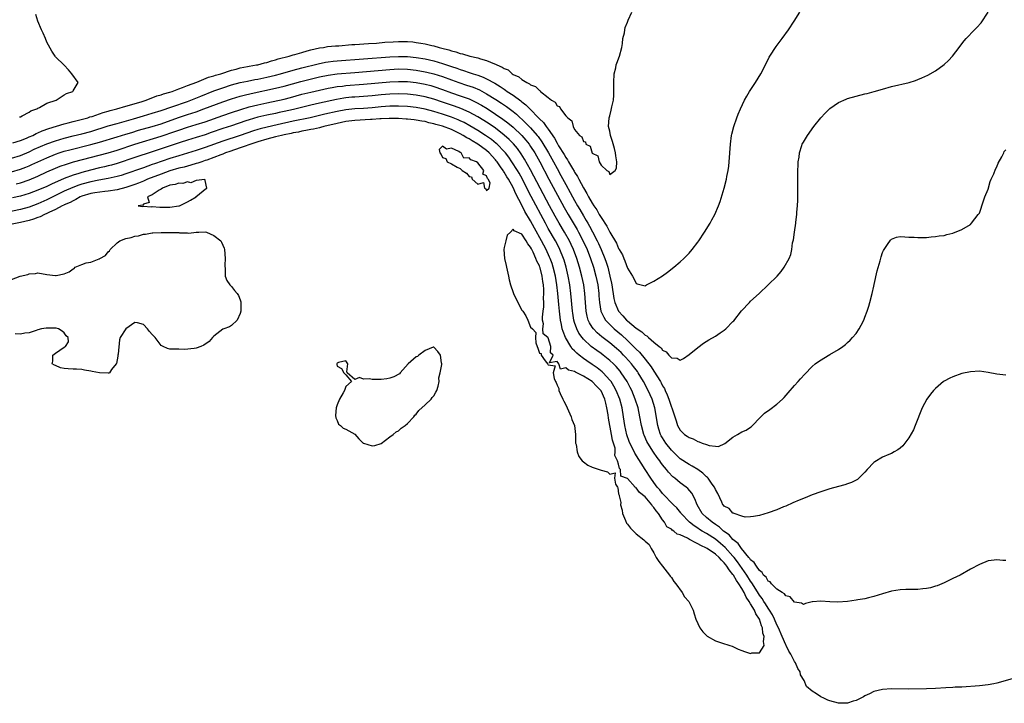
# Model space of a CAD drawing. Units: inches. Extents: x 2607000 to 2610000, y 1527000 to 1530000.
# Drawn here: x 2608301 to 2608525, y 1527272 to 1527427 of the extents above; entities that cross this region are included whole.
import ezdxf

# ---------------------------------------------------------------- set-up
doc = ezdxf.new("R2010")
doc.units = ezdxf.units.IN
doc.header["$MEASUREMENT"] = 0
doc.layers.add('LD26071527_2ft', color=133, linetype='Continuous')

msp = doc.modelspace()

# ---------------------------------------------------------------- linework, layer by layer
at = {"layer": 'LD26071527_2ft'}
for points, elevation in [([(2608299, 1527395.8), (2608301, 1527396.42), (2608303, 1527397.25), (2608304.18, 1527397.82), (2608305.57, 1527398.43), (2608307, 1527399.04), (2608309, 1527399.78), (2608311, 1527400.39), (2608313, 1527400.89), (2608315, 1527401.37), (2608317, 1527401.9), (2608321, 1527403.13), (2608323, 1527403.71), (2608326.76, 1527404.76), (2608329, 1527405.41), (2608331, 1527406.01), (2608333, 1527406.64), (2608335.47, 1527407.47), (2608339, 1527408.72), (2608339.75, 1527409), (2608342.06, 1527409.94), (2608345, 1527411.09), (2608347, 1527411.82), (2608349, 1527412.45), (2608351, 1527412.98), (2608352.65, 1527413.35), (2608354.31, 1527413.69), (2608355, 1527413.81), (2608357, 1527414.22), (2608359, 1527414.7), (2608360.11, 1527415), (2608363, 1527415.82), (2608365, 1527416.34), (2608368.72, 1527417.28), (2608370.38, 1527417.62), (2608371, 1527417.71), (2608372.14, 1527417.86), (2608373, 1527417.94), (2608385, 1527418.85), (2608387, 1527418.96), (2608389, 1527418.94), (2608391, 1527418.72), (2608393, 1527418.37), (2608395, 1527417.92), (2608397, 1527417.35), (2608399, 1527416.65), (2608400.24, 1527416.24), (2608401, 1527415.95), (2608401.74, 1527415.74), (2608403, 1527415.3), (2608403.24, 1527415.24), (2608403.93, 1527415), (2608405, 1527414.66), (2608406.23, 1527414.23), (2608407, 1527413.85), (2608408.84, 1527412.84), (2608410.1, 1527412.1), (2608411, 1527411.48), (2608411.3, 1527411.3), (2608411.7, 1527411), (2608413, 1527410.14), (2608414.81, 1527408.81), (2608415, 1527408.63), (2608415.94, 1527407.94), (2608416.81, 1527407), (2608418.89, 1527404.89), (2608419, 1527404.77), (2608419.92, 1527403.92), (2608420.54, 1527403), (2608421, 1527402.39), (2608422.39, 1527400.39), (2608423, 1527399.24), (2608423.1, 1527399.1), (2608423.36, 1527398.64), (2608424.62, 1527396.62), (2608425, 1527395.95), (2608425.41, 1527395.41), (2608425.63, 1527395), (2608426.51, 1527393.49), (2608426.88, 1527392.88), (2608427, 1527392.66), (2608427.67, 1527391.67), (2608427.98, 1527391), (2608429, 1527389.03), (2608429.79, 1527387.79), (2608430.18, 1527387), (2608431, 1527385.54), (2608431.35, 1527385), (2608432.03, 1527384.03), (2608432.58, 1527383), (2608433, 1527382.28), (2608434.34, 1527380.34), (2608435, 1527378.98), (2608436.5, 1527376.5), (2608437, 1527375.26), (2608437.11, 1527375.11), (2608437.16, 1527375), (2608437.86, 1527373.86), (2608438.18, 1527373), (2608438.44, 1527372.44), (2608439, 1527370.82), (2608440.19, 1527369), (2608440.47, 1527368.47), (2608441, 1527367.29), (2608441.22, 1527367.22), (2608443, 1527366.79), (2608443.12, 1527366.88), (2608443.35, 1527367), (2608445, 1527367.84), (2608447, 1527369.08), (2608448.11, 1527369.89), (2608449.56, 1527371), (2608451, 1527372.25), (2608451.84, 1527373), (2608453, 1527374.18), (2608453.71, 1527375), (2608455, 1527376.67), (2608455.24, 1527377), (2608456.55, 1527379), (2608457.78, 1527381), (2608458.2, 1527381.8), (2608458.87, 1527383), (2608459.72, 1527385), (2608460.05, 1527385.95), (2608461.02, 1527389), (2608461.54, 1527391), (2608461.63, 1527391.63), (2608461.89, 1527393), (2608462.02, 1527393.98), (2608462.12, 1527395), (2608462.41, 1527399), (2608462.68, 1527401), (2608462.73, 1527401.27), (2608463.16, 1527403), (2608463.84, 1527405), (2608464.17, 1527405.83), (2608464.68, 1527407), (2608465.63, 1527409), (2608466.11, 1527409.89), (2608466.79, 1527411), (2608468.14, 1527413), (2608469.35, 1527415), (2608471, 1527418.27), (2608471.25, 1527418.75), (2608471.41, 1527419), (2608472.81, 1527421.19), (2608474.2, 1527423), (2608475.65, 1527425), (2608476.94, 1527427), (2608478.18, 1527429)], 7352), ([(2608299, 1527392.69), (2608301, 1527393.28), (2608302.24, 1527393.76), (2608303, 1527394.08), (2608303.63, 1527394.36), (2608305, 1527395.01), (2608307, 1527395.91), (2608309, 1527396.71), (2608309.85, 1527397), (2608311, 1527397.38), (2608312.27, 1527397.73), (2608317, 1527398.89), (2608319, 1527399.45), (2608323, 1527400.64), (2608325, 1527401.25), (2608326.32, 1527401.68), (2608327.86, 1527402.14), (2608331, 1527403.02), (2608333, 1527403.64), (2608336.97, 1527405.03), (2608339, 1527405.71), (2608339.98, 1527406.02), (2608341, 1527406.38), (2608342.74, 1527407), (2608347, 1527408.63), (2608349, 1527409.32), (2608351, 1527409.92), (2608351.85, 1527410.15), (2608353.47, 1527410.53), (2608359, 1527411.72), (2608359.96, 1527411.96), (2608361, 1527412.2), (2608364.75, 1527413.25), (2608369, 1527414.28), (2608371, 1527414.7), (2608373, 1527414.98), (2608377, 1527415.28), (2608385, 1527415.99), (2608387, 1527416.09), (2608389, 1527416.04), (2608391, 1527415.81), (2608393, 1527415.45), (2608393.37, 1527415.37), (2608395, 1527414.99), (2608397, 1527414.36), (2608399, 1527413.6), (2608400.7, 1527413), (2608402.44, 1527412.44), (2608403.93, 1527411.93), (2608405.34, 1527411.34), (2608407, 1527410.45), (2608409.12, 1527409.12), (2608410.34, 1527408.34), (2608411.53, 1527407.53), (2608413, 1527406.41), (2608413.78, 1527405.78), (2608415.87, 1527403.87), (2608417, 1527402.7), (2608418.47, 1527401), (2608418.7, 1527400.7), (2608419.54, 1527399.54), (2608421.03, 1527397.03), (2608422.17, 1527395), (2608423, 1527393.48), (2608423.89, 1527391.89), (2608425, 1527389.8), (2608426, 1527388), (2608426.53, 1527387), (2608427, 1527386.15), (2608427.66, 1527385), (2608428.17, 1527384.17), (2608429, 1527382.7), (2608429.65, 1527381.65), (2608430.01, 1527381), (2608430.38, 1527380.38), (2608431.08, 1527379.08), (2608432.14, 1527377), (2608432.41, 1527376.41), (2608433.02, 1527375.02), (2608433.87, 1527373), (2608434.17, 1527372.17), (2608434.53, 1527371), (2608435.04, 1527369), (2608435.4, 1527367.4), (2608435.48, 1527367), (2608435.93, 1527363.93), (2608436.12, 1527363), (2608436.99, 1527361), (2608437.96, 1527359.96), (2608438.82, 1527359), (2608439, 1527358.83), (2608441, 1527357.11), (2608442.28, 1527356.28), (2608443, 1527355.53), (2608443.38, 1527355.38), (2608443.76, 1527355), (2608445, 1527353.93), (2608446.2, 1527353), (2608446.66, 1527352.66), (2608447, 1527352.12), (2608447.8, 1527351.8), (2608448.43, 1527351), (2608449, 1527350.41), (2608450.33, 1527350.33), (2608451, 1527349.89), (2608451.77, 1527350.23), (2608453, 1527351.14), (2608455, 1527352.78), (2608456.3, 1527353.7), (2608457.52, 1527354.48), (2608459, 1527355.35), (2608460.09, 1527356.09), (2608461, 1527356.68), (2608461.39, 1527357), (2608463, 1527358.63), (2608463.17, 1527358.83), (2608464.93, 1527361.07), (2608466.73, 1527363), (2608467, 1527363.25), (2608468.96, 1527365.04), (2608471.02, 1527366.98), (2608473.06, 1527369), (2608473.94, 1527370.06), (2608474.67, 1527371), (2608475.76, 1527373), (2608476.12, 1527373.88), (2608476.36, 1527375), (2608476.56, 1527376.56), (2608476.75, 1527377.25), (2608476.98, 1527379), (2608477.28, 1527381), (2608477.29, 1527381.29), (2608477.51, 1527383), (2608477.52, 1527383.52), (2608477.66, 1527385), (2608477.73, 1527386.27), (2608477.76, 1527389.76), (2608477.73, 1527391), (2608477.75, 1527391.75), (2608477.75, 1527393), (2608477.8, 1527394.2), (2608477.85, 1527395), (2608478.02, 1527396.02), (2608478.13, 1527397), (2608478.67, 1527398.67), (2608478.76, 1527399), (2608479, 1527399.46), (2608479.92, 1527401), (2608481.39, 1527403), (2608482.99, 1527405.01), (2608483.95, 1527406.05), (2608485, 1527407.09), (2608487, 1527408.48), (2608488.75, 1527409.26), (2608489, 1527409.36), (2608491, 1527409.93), (2608493, 1527410.41), (2608493.49, 1527410.51), (2608495.06, 1527410.94), (2608497, 1527411.53), (2608499, 1527412.1), (2608503.02, 1527413), (2608504.52, 1527413.48), (2608505, 1527413.66), (2608505.95, 1527414.05), (2608507.28, 1527414.72), (2608509, 1527415.68), (2608511, 1527417.13), (2608511.99, 1527418.01), (2608512.89, 1527419), (2608514.4, 1527421), (2608515, 1527421.84), (2608515.52, 1527422.48), (2608515.97, 1527423), (2608517.91, 1527425), (2608518.46, 1527425.54), (2608519.38, 1527426.62), (2608521, 1527429)], 7354), ([(2608299.32, 1527399.32), (2608301, 1527399.86), (2608302.38, 1527400.38), (2608303, 1527400.64), (2608303.83, 1527401), (2608304.6, 1527401.4), (2608305, 1527401.55), (2608305.98, 1527402.01), (2608307.45, 1527402.55), (2608311, 1527403.65), (2608311.84, 1527403.84), (2608313, 1527404.15), (2608314.51, 1527404.51), (2608316.35, 1527405), (2608316.83, 1527405.17), (2608317.3, 1527405.3), (2608319.83, 1527406.17), (2608321, 1527406.48), (2608321.39, 1527406.61), (2608322.94, 1527407), (2608325, 1527407.62), (2608325.84, 1527407.84), (2608328.72, 1527408.72), (2608329.58, 1527409), (2608332.05, 1527409.95), (2608333, 1527410.21), (2608333.57, 1527410.43), (2608335, 1527410.84), (2608335.5, 1527411), (2608337, 1527411.57), (2608337.87, 1527411.86), (2608339, 1527412.32), (2608341.1, 1527413.1), (2608343.78, 1527414.22), (2608345, 1527414.54), (2608345.33, 1527414.67), (2608346.55, 1527415), (2608349, 1527415.8), (2608350.05, 1527416.05), (2608351, 1527416.32), (2608352.62, 1527416.62), (2608353, 1527416.7), (2608354.72, 1527417), (2608355, 1527417.06), (2608356.51, 1527417.49), (2608357, 1527417.59), (2608358.06, 1527417.94), (2608359, 1527418.17), (2608359.62, 1527418.38), (2608362.08, 1527419), (2608363, 1527419.29), (2608363.39, 1527419.39), (2608365, 1527419.87), (2608366.18, 1527420.18), (2608367, 1527420.43), (2608369, 1527420.88), (2608369.93, 1527421), (2608370.83, 1527421.17), (2608372.66, 1527421.34), (2608373.37, 1527421.37), (2608376.38, 1527421.62), (2608377, 1527421.65), (2608380.12, 1527421.88), (2608381.99, 1527421.99), (2608383.84, 1527422.16), (2608385.73, 1527422.27), (2608387, 1527422.32), (2608389, 1527422.32), (2608390.24, 1527422.24), (2608391, 1527422.15), (2608392.06, 1527421.94), (2608393, 1527421.81), (2608394.57, 1527421.43), (2608395, 1527421.36), (2608396.18, 1527421), (2608396.85, 1527420.85), (2608398.43, 1527420.43), (2608399, 1527420.19), (2608399.98, 1527419.98), (2608401, 1527419.58), (2608401.51, 1527419.51), (2608403.18, 1527419), (2608405, 1527418.62), (2608405.6, 1527418.4), (2608407, 1527418.03), (2608408.77, 1527417.23), (2608409, 1527417.16), (2608409.3, 1527417), (2608410.53, 1527416.53), (2608411, 1527416.17), (2608411.87, 1527415.87), (2608412.79, 1527415), (2608413, 1527414.87), (2608414.33, 1527414.33), (2608415, 1527413.71), (2608416.15, 1527413), (2608416.75, 1527412.75), (2608417, 1527412.5), (2608418.14, 1527412.14), (2608419, 1527411.19), (2608419.15, 1527411.15), (2608419.27, 1527411), (2608421, 1527409.61), (2608421.71, 1527409), (2608422.54, 1527408.54), (2608423, 1527407.72), (2608423.53, 1527407.53), (2608423.79, 1527407), (2608425, 1527405.43), (2608425.42, 1527405), (2608426.33, 1527404.33), (2608426.68, 1527403), (2608427, 1527402.32), (2608428.09, 1527401), (2608428.64, 1527400.64), (2608429, 1527399.58), (2608429.5, 1527399.5), (2608429.57, 1527399), (2608430.52, 1527398.52), (2608431, 1527396.97), (2608432.31, 1527396.31), (2608432.6, 1527395), (2608433, 1527394.2), (2608434.29, 1527393), (2608434.74, 1527392.74), (2608435, 1527392.1), (2608436.25, 1527393), (2608436.5, 1527393.5), (2608436.6, 1527395), (2608436.35, 1527396.35), (2608436.31, 1527397), (2608436.03, 1527397.97), (2608435.61, 1527399.61), (2608435.17, 1527401), (2608435, 1527401.93), (2608434.72, 1527403), (2608434.87, 1527405), (2608435, 1527405.44), (2608435.3, 1527406.7), (2608435.45, 1527407.45), (2608435.8, 1527409), (2608435.88, 1527410.12), (2608435.91, 1527411), (2608435.88, 1527411.88), (2608435.9, 1527413), (2608436.01, 1527415), (2608436.33, 1527416.33), (2608436.46, 1527417), (2608436.59, 1527417.41), (2608437.18, 1527419), (2608437.7, 1527421), (2608437.86, 1527421.86), (2608437.99, 1527423), (2608438.3, 1527424.3), (2608438.38, 1527425), (2608438.51, 1527425.49), (2608439, 1527426.75), (2608439.19, 1527427.19), (2608440.02, 1527429)], 7350), ([(2608300.81, 1527405.19), (2608301, 1527405.24), (2608301.41, 1527405.41), (2608303, 1527406.27), (2608303.42, 1527406.58), (2608304.72, 1527407), (2608305, 1527407.21), (2608305.36, 1527407.36), (2608307, 1527408.33), (2608309.11, 1527409), (2608311, 1527410.19), (2608311.49, 1527410.51), (2608312.95, 1527411), (2608313, 1527411.11), (2608314.11, 1527413), (2608312.69, 1527415), (2608311.93, 1527415.93), (2608310.97, 1527416.97), (2608309, 1527418.88), (2608308.91, 1527419), (2608308.16, 1527420.16), (2608307, 1527422.22), (2608306.71, 1527423), (2608306.21, 1527424.21), (2608305.84, 1527425), (2608304.96, 1527427), (2608304.49, 1527428.49)], 7348), ([(2608300.06, 1527389.94), (2608301, 1527390.2), (2608303, 1527390.89), (2608305, 1527391.75), (2608307, 1527392.67), (2608309, 1527393.55), (2608310.04, 1527393.96), (2608311.52, 1527394.48), (2608313.06, 1527394.94), (2608320.98, 1527397.02), (2608323, 1527397.63), (2608327, 1527398.97), (2608333, 1527400.79), (2608336.14, 1527401.86), (2608337, 1527402.18), (2608339, 1527402.84), (2608341, 1527403.43), (2608343, 1527404.06), (2608347, 1527405.5), (2608349, 1527406.18), (2608351.11, 1527406.89), (2608353, 1527407.46), (2608355, 1527407.97), (2608357, 1527408.42), (2608361, 1527409.22), (2608362.42, 1527409.58), (2608365, 1527410.33), (2608367, 1527410.84), (2608371, 1527411.74), (2608371.88, 1527411.88), (2608373, 1527412.09), (2608374.2, 1527412.2), (2608375, 1527412.3), (2608379, 1527412.6), (2608385, 1527413.17), (2608387, 1527413.27), (2608389, 1527413.22), (2608391, 1527413), (2608393, 1527412.64), (2608394.3, 1527412.3), (2608395, 1527412.11), (2608397, 1527411.42), (2608399, 1527410.7), (2608401, 1527410.02), (2608403, 1527409.29), (2608404.57, 1527408.57), (2608405.86, 1527407.86), (2608407.1, 1527407.1), (2608409, 1527405.85), (2608410.68, 1527404.68), (2608411.82, 1527403.82), (2608413, 1527402.82), (2608414.98, 1527400.98), (2608415.91, 1527399.91), (2608416.63, 1527399), (2608417, 1527398.47), (2608417.94, 1527397), (2608418.33, 1527396.33), (2608419.06, 1527395), (2608421.15, 1527391), (2608424.62, 1527384.62), (2608425.54, 1527383), (2608427.58, 1527379.58), (2608427.9, 1527379), (2608428.96, 1527376.96), (2608429.82, 1527375), (2608430.58, 1527373), (2608431.26, 1527371), (2608431.83, 1527369), (2608432.24, 1527367), (2608432.49, 1527365), (2608432.51, 1527364.51), (2608432.63, 1527363), (2608432.96, 1527361), (2608433.61, 1527359.61), (2608434.03, 1527359), (2608435, 1527357.98), (2608436.02, 1527357), (2608437.63, 1527355.63), (2608439, 1527354.35), (2608440.71, 1527352.71), (2608441, 1527352.38), (2608441.71, 1527351.71), (2608443, 1527350.13), (2608444.37, 1527348.37), (2608445, 1527347.37), (2608445.17, 1527347.17), (2608445.67, 1527346.33), (2608446.51, 1527345), (2608446.68, 1527344.68), (2608447, 1527344.04), (2608447.41, 1527343.41), (2608447.6, 1527343), (2608448.01, 1527341.99), (2608448.45, 1527341), (2608449, 1527339.2), (2608449.09, 1527339), (2608450.05, 1527336.05), (2608450.41, 1527335), (2608451, 1527333.92), (2608451.95, 1527333), (2608452.6, 1527332.6), (2608453, 1527332.25), (2608453.97, 1527331.97), (2608455, 1527331.36), (2608455.32, 1527331.32), (2608455.99, 1527331), (2608457, 1527330.66), (2608457.55, 1527330.45), (2608459, 1527330.29), (2608459.73, 1527330.27), (2608461.12, 1527330.88), (2608463, 1527332.39), (2608464.04, 1527333), (2608465, 1527333.54), (2608466.03, 1527333.97), (2608467, 1527334.65), (2608467.22, 1527334.78), (2608469.34, 1527337), (2608470.2, 1527337.8), (2608471.34, 1527338.66), (2608473, 1527339.87), (2608474.23, 1527341), (2608474.62, 1527341.38), (2608475.57, 1527342.43), (2608477, 1527344.1), (2608477.8, 1527345), (2608478.34, 1527345.66), (2608479.3, 1527346.7), (2608481, 1527348.43), (2608481.69, 1527349), (2608482.43, 1527349.57), (2608483.65, 1527350.35), (2608485, 1527351.13), (2608487, 1527352.33), (2608487.94, 1527353), (2608488.54, 1527353.46), (2608489, 1527353.85), (2608489.6, 1527354.4), (2608490.18, 1527355), (2608491, 1527355.97), (2608491.68, 1527357), (2608492.17, 1527357.83), (2608492.72, 1527359), (2608493, 1527359.66), (2608493.51, 1527361), (2608493.88, 1527362.12), (2608494.14, 1527363), (2608494.65, 1527365), (2608495, 1527366.67), (2608495.11, 1527367.11), (2608495.8, 1527370.2), (2608496.43, 1527372.43), (2608496.65, 1527373.35), (2608497, 1527374.33), (2608497.22, 1527374.78), (2608498.14, 1527376.14), (2608498.81, 1527377.19), (2608499, 1527377.35), (2608500.19, 1527377.81), (2608501, 1527377.98), (2608502.06, 1527377.94), (2608503, 1527377.85), (2608504.18, 1527377.82), (2608505, 1527377.73), (2608506.21, 1527377.79), (2608507, 1527377.78), (2608508.08, 1527377.92), (2608509, 1527377.97), (2608509.87, 1527378.13), (2608511, 1527378.25), (2608511.58, 1527378.42), (2608513, 1527378.75), (2608515, 1527379.58), (2608517, 1527380.75), (2608517.21, 1527381), (2608518.77, 1527383), (2608519, 1527383.32), (2608519.93, 1527386.07), (2608520.28, 1527387), (2608521, 1527388.74), (2608521.49, 1527390.51), (2608521.69, 1527391), (2608522.27, 1527392.27), (2608522.67, 1527393.33), (2608523, 1527393.82), (2608523.3, 1527394.7), (2608524.11, 1527396.11), (2608524.54, 1527397), (2608524.67, 1527397.33), (2608525, 1527397.73)], 7356), ([(2608525, 1527346.46), (2608523, 1527346.65), (2608521, 1527347.06), (2608519, 1527347.33), (2608517, 1527347.24), (2608515, 1527346.81), (2608513, 1527346.11), (2608512.26, 1527345.74), (2608511, 1527345.08), (2608510.87, 1527345), (2608509, 1527343.45), (2608508.58, 1527343), (2608507.87, 1527342.13), (2608507.04, 1527341), (2608505.98, 1527339), (2608504.42, 1527335), (2608504, 1527334), (2608503, 1527332.18), (2608502.08, 1527331), (2608501.59, 1527330.41), (2608501, 1527329.89), (2608500.5, 1527329.5), (2608499.65, 1527329), (2608499, 1527328.66), (2608498.43, 1527328.43), (2608497, 1527327.81), (2608495.23, 1527326.77), (2608495, 1527326.58), (2608493.48, 1527325), (2608493, 1527324.43), (2608491.57, 1527323), (2608491.27, 1527322.73), (2608489.95, 1527322.05), (2608489, 1527321.74), (2608488.46, 1527321.54), (2608487, 1527321.16), (2608485, 1527320.59), (2608483, 1527319.96), (2608481, 1527319.25), (2608479.42, 1527318.58), (2608478.02, 1527318.02), (2608476.61, 1527317.39), (2608475, 1527316.69), (2608474.49, 1527316.49), (2608473, 1527315.83), (2608471, 1527315.12), (2608469, 1527314.57), (2608467.69, 1527314.31), (2608467, 1527314.23), (2608465.8, 1527314.2), (2608465, 1527314.41), (2608463.25, 1527315), (2608463.08, 1527315.08), (2608463, 1527315.09), (2608462.1, 1527316.1), (2608461, 1527316.67), (2608460.87, 1527316.87), (2608460.72, 1527317), (2608460.45, 1527317.55), (2608459.53, 1527319.53), (2608459, 1527320.48), (2608458.87, 1527320.87), (2608458.81, 1527321), (2608458.3, 1527321.7), (2608457.39, 1527323), (2608457.2, 1527323.2), (2608457, 1527323.36), (2608456.17, 1527324.17), (2608455, 1527325), (2608453.74, 1527325.74), (2608453, 1527326.11), (2608451, 1527327.44), (2608450.2, 1527328.2), (2608449, 1527329.43), (2608447.75, 1527331), (2608447, 1527332.17), (2608446.69, 1527332.69), (2608446.54, 1527333), (2608446.15, 1527334.15), (2608445.89, 1527335), (2608445.2, 1527339), (2608444.59, 1527341), (2608443.73, 1527343), (2608442.69, 1527345), (2608441.44, 1527347), (2608441.26, 1527347.26), (2608440.4, 1527348.4), (2608439.92, 1527349), (2608438.56, 1527350.56), (2608438.14, 1527351), (2608437.58, 1527351.58), (2608436.54, 1527352.54), (2608435, 1527353.81), (2608433.19, 1527355.19), (2608432.12, 1527356.12), (2608431.29, 1527357), (2608431, 1527357.41), (2608430.38, 1527358.38), (2608430.11, 1527359), (2608429.85, 1527359.85), (2608429.61, 1527361), (2608429.44, 1527363), (2608429.33, 1527365), (2608429.08, 1527367), (2608428.66, 1527369), (2608428.12, 1527371), (2608427.48, 1527373), (2608426.73, 1527375), (2608426.2, 1527376.2), (2608425.81, 1527377), (2608424.72, 1527379), (2608423.51, 1527381), (2608422.59, 1527382.59), (2608421.31, 1527385), (2608419.13, 1527389), (2608417, 1527393.16), (2608415.61, 1527395.61), (2608414.83, 1527396.83), (2608413.98, 1527397.98), (2608413.07, 1527399.07), (2608412.09, 1527400.09), (2608411, 1527401.06), (2608409, 1527402.6), (2608407.58, 1527403.59), (2608406.37, 1527404.37), (2608405, 1527405.2), (2608403, 1527406.29), (2608401.12, 1527407.12), (2608399.67, 1527407.67), (2608397, 1527408.57), (2608395, 1527409.23), (2608393, 1527409.79), (2608391, 1527410.17), (2608389, 1527410.37), (2608387, 1527410.43), (2608385, 1527410.36), (2608383, 1527410.18), (2608381, 1527409.98), (2608379, 1527409.83), (2608377, 1527409.7), (2608376.35, 1527409.65), (2608375, 1527409.52), (2608374.54, 1527409.46), (2608372.84, 1527409.16), (2608369, 1527408.33), (2608367, 1527407.87), (2608363.13, 1527406.87), (2608361, 1527406.4), (2608359.82, 1527406.18), (2608359, 1527406), (2608357, 1527405.59), (2608355, 1527405.12), (2608353, 1527404.53), (2608352.26, 1527404.26), (2608349, 1527403.17), (2608347, 1527402.54), (2608344.38, 1527401.62), (2608343, 1527401.12), (2608341, 1527400.48), (2608339, 1527399.88), (2608337.36, 1527399.36), (2608331, 1527397.27), (2608327, 1527395.99), (2608323, 1527394.62), (2608321.75, 1527394.25), (2608321, 1527394.06), (2608320.15, 1527393.85), (2608319, 1527393.6), (2608316.92, 1527393.08), (2608315, 1527392.54), (2608314.3, 1527392.3), (2608313, 1527391.91), (2608311, 1527391.17), (2608308.07, 1527389.93), (2608307, 1527389.4), (2608305, 1527388.5), (2608303, 1527387.74), (2608301, 1527387.15), (2608299.25, 1527386.75)], 7358), ([(2608525, 1527304.29), (2608524.33, 1527304.33), (2608523, 1527304.47), (2608522.37, 1527304.37), (2608521, 1527304.2), (2608519, 1527303.43), (2608517, 1527302.35), (2608514.63, 1527301), (2608513, 1527300.18), (2608511, 1527299.26), (2608509.42, 1527298.58), (2608509, 1527298.44), (2608507.88, 1527298.12), (2608507, 1527297.94), (2608506.16, 1527297.84), (2608505, 1527297.73), (2608502.29, 1527297.71), (2608501, 1527297.67), (2608499, 1527297.36), (2608497, 1527296.75), (2608495, 1527296.11), (2608493.83, 1527295.83), (2608493, 1527295.62), (2608491.35, 1527295.35), (2608491, 1527295.28), (2608489.01, 1527294.99), (2608486.87, 1527294.87), (2608485, 1527294.93), (2608483, 1527295.06), (2608481.08, 1527294.92), (2608481, 1527294.88), (2608479.5, 1527294.5), (2608479, 1527294.32), (2608478.59, 1527294.59), (2608477, 1527294.81), (2608476.02, 1527296.02), (2608475, 1527296.26), (2608474.73, 1527296.73), (2608474.21, 1527297), (2608473, 1527297.77), (2608471.76, 1527299), (2608471.43, 1527299.43), (2608471, 1527299.62), (2608470.51, 1527300.51), (2608469.97, 1527301), (2608469.61, 1527301.61), (2608469, 1527302.01), (2608468.31, 1527303), (2608467.83, 1527303.83), (2608467, 1527304.47), (2608466.8, 1527304.8), (2608466.61, 1527305), (2608464.9, 1527307), (2608464.14, 1527308.14), (2608463, 1527309.09), (2608462.12, 1527310.12), (2608460.87, 1527311), (2608459.9, 1527311.9), (2608459, 1527312.47), (2608458.24, 1527313), (2608457, 1527314.09), (2608456.02, 1527315), (2608454.85, 1527317), (2608454.34, 1527318.34), (2608453.63, 1527319.63), (2608452.7, 1527320.7), (2608452.34, 1527321), (2608451, 1527321.99), (2608449.78, 1527323), (2608449.34, 1527323.34), (2608448.36, 1527324.36), (2608447.87, 1527325), (2608447, 1527326.1), (2608446.61, 1527326.61), (2608446.36, 1527327), (2608445.76, 1527327.76), (2608444.94, 1527328.94), (2608443.61, 1527331), (2608443.4, 1527331.39), (2608442.79, 1527332.79), (2608442.7, 1527333), (2608442.17, 1527335), (2608441.84, 1527337), (2608441.43, 1527339), (2608440.79, 1527341), (2608439.98, 1527343), (2608439.65, 1527343.65), (2608438.94, 1527345), (2608437.59, 1527347), (2608437.33, 1527347.33), (2608436.41, 1527348.41), (2608435.84, 1527349), (2608435, 1527349.81), (2608433.52, 1527351), (2608433, 1527351.39), (2608432.05, 1527352.05), (2608430.77, 1527353), (2608429, 1527354.65), (2608428.7, 1527355), (2608427.99, 1527355.99), (2608427.49, 1527357), (2608427, 1527358.44), (2608426.84, 1527359), (2608426.58, 1527360.58), (2608426.53, 1527361), (2608426.16, 1527365), (2608425.91, 1527367), (2608425.56, 1527369), (2608425.09, 1527371), (2608424.61, 1527372.61), (2608424.48, 1527373), (2608423.66, 1527375), (2608423.45, 1527375.45), (2608422.65, 1527377), (2608421, 1527379.85), (2608420.35, 1527381), (2608417.09, 1527387.09), (2608416.41, 1527388.41), (2608415.13, 1527391), (2608414.38, 1527392.38), (2608414.02, 1527393), (2608412.75, 1527395), (2608412.03, 1527396.03), (2608411.27, 1527397), (2608411, 1527397.31), (2608409.37, 1527399), (2608409.18, 1527399.18), (2608408.07, 1527400.07), (2608406.76, 1527401), (2608405, 1527402.12), (2608403.19, 1527403.19), (2608401.89, 1527403.89), (2608401, 1527404.31), (2608400.53, 1527404.53), (2608399, 1527405.15), (2608397, 1527405.84), (2608395, 1527406.45), (2608393, 1527406.97), (2608391, 1527407.33), (2608389, 1527407.53), (2608387, 1527407.63), (2608385, 1527407.61), (2608383, 1527407.47), (2608381, 1527407.27), (2608379, 1527407.14), (2608377, 1527407.04), (2608375, 1527406.82), (2608373, 1527406.44), (2608370.2, 1527405.8), (2608369, 1527405.5), (2608366.87, 1527405), (2608363, 1527404.19), (2608359.37, 1527403.37), (2608357.12, 1527402.88), (2608355.51, 1527402.49), (2608355, 1527402.34), (2608353.98, 1527402.02), (2608352.5, 1527401.5), (2608351, 1527400.95), (2608347, 1527399.66), (2608343, 1527398.2), (2608341, 1527397.52), (2608339, 1527396.91), (2608337, 1527396.34), (2608335, 1527395.72), (2608331.48, 1527394.52), (2608331, 1527394.34), (2608329.99, 1527394.01), (2608329, 1527393.64), (2608328.52, 1527393.48), (2608325, 1527392.23), (2608323.9, 1527391.9), (2608323, 1527391.62), (2608321, 1527391.19), (2608318.82, 1527390.82), (2608317, 1527390.45), (2608315, 1527389.88), (2608314.33, 1527389.67), (2608312.9, 1527389.1), (2608311, 1527388.28), (2608309, 1527387.34), (2608307, 1527386.33), (2608305, 1527385.42), (2608303, 1527384.69), (2608301, 1527384.14), (2608297, 1527383.33)], 7360), ([(2608527, 1527277.57), (2608523, 1527276.38), (2608522.26, 1527276.26), (2608521, 1527276.01), (2608519, 1527275.8), (2608515, 1527275.53), (2608513.47, 1527275.47), (2608513, 1527275.43), (2608511.36, 1527275.36), (2608509, 1527275.22), (2608507, 1527275.15), (2608503, 1527275.08), (2608499, 1527275.11), (2608497, 1527275), (2608495, 1527274.48), (2608494.03, 1527273.97), (2608493, 1527273.52), (2608492.69, 1527273.31), (2608491, 1527272.47), (2608490.3, 1527272.3), (2608489, 1527271.84), (2608487.87, 1527271.87), (2608487, 1527271.83), (2608485, 1527272.39), (2608484.55, 1527272.55), (2608483.68, 1527273), (2608483, 1527273.32), (2608482.02, 1527273.98), (2608481, 1527274.57), (2608479.69, 1527275.69), (2608479.19, 1527277), (2608478.32, 1527278.32), (2608478.25, 1527279), (2608477.73, 1527279.73), (2608477.21, 1527281), (2608477, 1527281.32), (2608476.12, 1527283), (2608475.7, 1527283.7), (2608475.08, 1527285), (2608475, 1527285.15), (2608474.21, 1527287), (2608473.32, 1527289), (2608473, 1527289.64), (2608472.42, 1527291), (2608471.97, 1527291.97), (2608471.32, 1527293), (2608471, 1527293.45), (2608470.42, 1527294.42), (2608470.01, 1527295), (2608469.63, 1527295.63), (2608469, 1527296.42), (2608468.77, 1527296.77), (2608467.41, 1527299), (2608467.26, 1527299.26), (2608467, 1527299.6), (2608466.12, 1527301), (2608464, 1527304), (2608463.24, 1527305), (2608463, 1527305.29), (2608461.25, 1527307.25), (2608460.17, 1527308.17), (2608459, 1527309.13), (2608457, 1527310.44), (2608456.02, 1527311), (2608455.38, 1527311.38), (2608455, 1527311.66), (2608454.16, 1527312.16), (2608453.11, 1527313), (2608451.19, 1527315), (2608451.12, 1527315.12), (2608450.25, 1527316.25), (2608449.47, 1527317), (2608447, 1527319.52), (2608446.36, 1527320.36), (2608445.78, 1527321), (2608445, 1527322.03), (2608444.32, 1527323), (2608443, 1527325.03), (2608440.69, 1527328.69), (2608440.12, 1527329.88), (2608439.56, 1527331), (2608439.4, 1527331.4), (2608438.89, 1527332.89), (2608438.42, 1527335), (2608438.11, 1527337), (2608437.77, 1527339), (2608437.24, 1527341), (2608436.46, 1527343), (2608435.95, 1527343.95), (2608435.27, 1527345), (2608435, 1527345.35), (2608433.47, 1527347), (2608433.23, 1527347.23), (2608432.12, 1527348.12), (2608431, 1527348.9), (2608429.74, 1527349.74), (2608429, 1527350.26), (2608428.04, 1527351), (2608427.48, 1527351.47), (2608427, 1527351.97), (2608426.47, 1527352.47), (2608426.14, 1527353), (2608424.95, 1527355), (2608424.39, 1527356.39), (2608424.2, 1527357), (2608424, 1527358), (2608423.77, 1527359), (2608423.68, 1527359.68), (2608423.55, 1527361), (2608423.44, 1527362.56), (2608423.22, 1527365), (2608422.98, 1527367), (2608422.64, 1527369), (2608422.16, 1527371), (2608421.88, 1527371.88), (2608421.46, 1527373), (2608421.32, 1527373.32), (2608420.53, 1527375), (2608419.49, 1527377), (2608417.89, 1527379.89), (2608417, 1527381.55), (2608415.71, 1527383.71), (2608415, 1527385.15), (2608413.66, 1527387.66), (2608413, 1527389.1), (2608411.95, 1527391), (2608411.59, 1527391.59), (2608411, 1527392.59), (2608410.83, 1527392.83), (2608410.74, 1527393), (2608410.18, 1527393.82), (2608409.36, 1527395), (2608409.2, 1527395.2), (2608409, 1527395.45), (2608407.59, 1527397), (2608407, 1527397.53), (2608405, 1527398.99), (2608403.72, 1527399.72), (2608403, 1527400.18), (2608402.46, 1527400.46), (2608401.65, 1527401), (2608401, 1527401.36), (2608399, 1527402.32), (2608397, 1527403.09), (2608395.48, 1527403.48), (2608395, 1527403.64), (2608393.87, 1527403.87), (2608393, 1527404.11), (2608392.23, 1527404.23), (2608391, 1527404.48), (2608390.51, 1527404.51), (2608389, 1527404.69), (2608388.7, 1527404.7), (2608387, 1527404.82), (2608384.84, 1527404.84), (2608383, 1527404.73), (2608382.73, 1527404.73), (2608381, 1527404.59), (2608380.59, 1527404.59), (2608377, 1527404.38), (2608375, 1527404.13), (2608373, 1527403.71), (2608369.99, 1527403), (2608369.22, 1527402.78), (2608369, 1527402.74), (2608367.61, 1527402.39), (2608367, 1527402.3), (2608365.93, 1527402.07), (2608365, 1527401.92), (2608364.25, 1527401.75), (2608363, 1527401.54), (2608362.56, 1527401.44), (2608361, 1527401.13), (2608360.4, 1527401), (2608359, 1527400.65), (2608357, 1527400.14), (2608355, 1527399.54), (2608353.36, 1527399), (2608351.65, 1527398.35), (2608351, 1527398.17), (2608348.64, 1527397.36), (2608347.64, 1527397), (2608347, 1527396.72), (2608346.57, 1527396.57), (2608345, 1527395.94), (2608343.39, 1527395.39), (2608343, 1527395.25), (2608342.24, 1527395), (2608341.34, 1527394.66), (2608341, 1527394.58), (2608339.79, 1527394.21), (2608339, 1527394.02), (2608338.21, 1527393.79), (2608337, 1527393.5), (2608335, 1527392.91), (2608333, 1527392.19), (2608329.94, 1527391), (2608329, 1527390.6), (2608327.86, 1527390.14), (2608327, 1527389.82), (2608325, 1527389.16), (2608323, 1527388.64), (2608321, 1527388.31), (2608320.24, 1527388.24), (2608317.93, 1527387.93), (2608317, 1527387.76), (2608315, 1527387.17), (2608314.57, 1527387), (2608313.63, 1527386.37), (2608313, 1527386.14), (2608312.29, 1527385.71), (2608311, 1527385.22), (2608310.86, 1527385.14), (2608310.54, 1527385), (2608309, 1527384.16), (2608307.47, 1527383.47), (2608307, 1527383.22), (2608306.49, 1527383), (2608305.51, 1527382.49), (2608305, 1527382.34), (2608304.03, 1527381.97), (2608303, 1527381.65), (2608301, 1527381.16), (2608298.75, 1527380.75)], 7362), ([(2608299, 1527368.19), (2608300.99, 1527369), (2608302.67, 1527369.33), (2608303, 1527369.52), (2608304.42, 1527369.58), (2608305, 1527369.73), (2608307, 1527369.37), (2608309, 1527369.11), (2608309.15, 1527369.15), (2608311, 1527369.5), (2608312.07, 1527369.93), (2608313, 1527370.67), (2608313.25, 1527370.75), (2608313.5, 1527371), (2608315, 1527371.64), (2608315.99, 1527371.99), (2608317, 1527372.17), (2608318.95, 1527372.95), (2608319, 1527372.95), (2608319.06, 1527373), (2608320.36, 1527373.64), (2608321, 1527374.51), (2608321.3, 1527374.7), (2608321.42, 1527375), (2608323, 1527376.57), (2608323.59, 1527377), (2608325, 1527377.55), (2608326.23, 1527377.77), (2608327, 1527378.08), (2608327.86, 1527378.14), (2608329, 1527378.55), (2608329.47, 1527378.53), (2608331, 1527378.86), (2608331.15, 1527378.85), (2608333, 1527378.93), (2608335.12, 1527378.88), (2608337, 1527378.87), (2608337.16, 1527378.84), (2608339, 1527378.8), (2608339.27, 1527378.73), (2608341, 1527378.97), (2608341.05, 1527378.95), (2608341.6, 1527379), (2608343.05, 1527379.05), (2608343.33, 1527379), (2608345, 1527378.2), (2608346.61, 1527377), (2608346.7, 1527376.7), (2608347.33, 1527375.33), (2608347.42, 1527375), (2608347.54, 1527373), (2608347.45, 1527371.45), (2608347.54, 1527370.46), (2608347.54, 1527369), (2608347.95, 1527367.95), (2608348.61, 1527367), (2608349, 1527366.61), (2608349.7, 1527365.7), (2608350.28, 1527365), (2608350.56, 1527364.56), (2608351, 1527363.6), (2608351.13, 1527363.13), (2608351.15, 1527363), (2608351.11, 1527361), (2608351, 1527360.46), (2608350.32, 1527359), (2608349, 1527357.72), (2608348.55, 1527357.45), (2608347.25, 1527357), (2608347, 1527356.89), (2608345, 1527355.32), (2608344.68, 1527355), (2608343.92, 1527354.08), (2608342.71, 1527353.29), (2608342.06, 1527353), (2608341, 1527352.59), (2608340.5, 1527352.5), (2608338.32, 1527352.32), (2608337, 1527352.36), (2608336.34, 1527352.34), (2608335, 1527352.34), (2608334.49, 1527352.49), (2608333.5, 1527353), (2608333, 1527353.19), (2608331.65, 1527355), (2608331.32, 1527355.32), (2608331, 1527355.74), (2608330.35, 1527356.35), (2608329.9, 1527357), (2608329, 1527358), (2608327.61, 1527358.39), (2608327, 1527358.46), (2608324.96, 1527357), (2608323.68, 1527355), (2608323.53, 1527354.47), (2608323.23, 1527351.23), (2608323.19, 1527351), (2608323.19, 1527350.81), (2608322.87, 1527349.13), (2608322.82, 1527349), (2608321.75, 1527347.75), (2608321.3, 1527347), (2608321.09, 1527346.91), (2608321, 1527346.93), (2608319.02, 1527346.98), (2608317.31, 1527347.31), (2608317, 1527347.35), (2608315.61, 1527347.61), (2608315, 1527347.71), (2608313.8, 1527347.8), (2608313, 1527347.85), (2608311.87, 1527347.87), (2608311, 1527347.97), (2608310.1, 1527348.1), (2608309, 1527348.67), (2608308.75, 1527348.75), (2608308.25, 1527349), (2608308.36, 1527349.64), (2608308.36, 1527351), (2608309, 1527351.47), (2608311, 1527352.86), (2608311.25, 1527353), (2608311.95, 1527354.05), (2608311.86, 1527355), (2608311.43, 1527355.43), (2608311, 1527356.05), (2608310.48, 1527356.48), (2608309.69, 1527357), (2608309.17, 1527357.17), (2608309, 1527357.17), (2608308.86, 1527357.14), (2608307, 1527357.16), (2608306.87, 1527357.13), (2608305.78, 1527357), (2608305, 1527356.77), (2608304.61, 1527356.61), (2608303, 1527356.07), (2608302, 1527356), (2608301, 1527355.76), (2608299.86, 1527355.86)], 7362)]:
    msp.add_lwpolyline(points, dxfattribs=dict(at, elevation=elevation))
for points, elevation in [([(2608407, 1527391.82), (2608406.17, 1527392.17), (2608406.36, 1527393), (2608405, 1527394.75), (2608404.68, 1527395), (2608403.42, 1527395.42), (2608403, 1527395.85), (2608401.84, 1527395.84), (2608401.24, 1527397), (2608401, 1527397.12), (2608400.65, 1527397.35), (2608399, 1527398.09), (2608397.84, 1527397.84), (2608397, 1527398.57), (2608396.19, 1527397.81), (2608396.35, 1527397), (2608396.64, 1527396.64), (2608397, 1527395.97), (2608397.72, 1527395.72), (2608398.05, 1527395), (2608399, 1527394.5), (2608400.27, 1527393.73), (2608401, 1527393.48), (2608401.45, 1527393), (2608402.4, 1527392.4), (2608403, 1527391.63), (2608403.55, 1527391.55), (2608403.72, 1527391), (2608405, 1527389.91), (2608406.26, 1527390.26), (2608406.5, 1527389), (2608406.82, 1527388.82), (2608407, 1527388.42), (2608407.56, 1527389), (2608407.81, 1527390.19), (2608407.35, 1527391), (2608407.18, 1527391.18)], 7364), ([(2608328.87, 1527385.13), (2608327.79, 1527385), (2608328.84, 1527384.84), (2608329, 1527384.88), (2608330.75, 1527384.75), (2608331, 1527384.8), (2608332.68, 1527384.68), (2608333, 1527384.7), (2608334.68, 1527384.68), (2608335, 1527384.7), (2608337, 1527384.95), (2608337.15, 1527385), (2608338.39, 1527385.61), (2608339, 1527385.86), (2608339.71, 1527386.29), (2608340.95, 1527387), (2608341, 1527387.07), (2608341.3, 1527387.3), (2608343, 1527388.73), (2608343.37, 1527389), (2608343, 1527390.7), (2608342.93, 1527390.93), (2608341, 1527390.71), (2608339.78, 1527390.22), (2608339, 1527390.42), (2608337.93, 1527390.07), (2608337, 1527390.13), (2608336.19, 1527389.81), (2608335, 1527389.63), (2608333.28, 1527389), (2608333, 1527388.79), (2608332.53, 1527388.53), (2608331, 1527387.47), (2608329.91, 1527387), (2608330.31, 1527385.69), (2608329, 1527385.37)], 7364), ([(2608451.46, 1527297), (2608452.01, 1527296.01), (2608452.95, 1527295), (2608453.61, 1527293.61), (2608453.96, 1527293), (2608454.15, 1527292.15), (2608454.55, 1527291), (2608455, 1527289.95), (2608455.46, 1527289), (2608456.11, 1527288.11), (2608457.13, 1527287.13), (2608459, 1527286.01), (2608460.38, 1527285.62), (2608462.3, 1527285), (2608462.81, 1527284.81), (2608463, 1527284.75), (2608464.16, 1527284.16), (2608465, 1527283.84), (2608465.65, 1527283.65), (2608467, 1527283.19), (2608467.29, 1527283.29), (2608469, 1527283.33), (2608470.08, 1527285), (2608469.91, 1527285.91), (2608470.11, 1527287), (2608469.82, 1527287.82), (2608469.7, 1527289), (2608469.48, 1527289.48), (2608469, 1527290.96), (2608468.19, 1527292.19), (2608467.87, 1527293), (2608467, 1527294.49), (2608466.69, 1527295), (2608465.99, 1527295.99), (2608465.52, 1527297), (2608465, 1527297.91), (2608464.33, 1527299), (2608463.77, 1527299.77), (2608463.08, 1527301), (2608463, 1527301.12), (2608462.15, 1527302.15), (2608461.63, 1527303), (2608461.34, 1527303.34), (2608461, 1527303.8), (2608460.37, 1527304.37), (2608459.82, 1527305), (2608459, 1527305.74), (2608457.16, 1527307), (2608457, 1527307.11), (2608455.72, 1527307.72), (2608455, 1527308.13), (2608454.37, 1527308.37), (2608453.27, 1527309), (2608453.09, 1527309.09), (2608452.65, 1527309.35), (2608451, 1527310.18), (2608450.32, 1527310.32), (2608449.53, 1527311), (2608449.19, 1527311.19), (2608449, 1527311.42), (2608447.93, 1527311.93), (2608447.46, 1527313), (2608447, 1527313.56), (2608446.07, 1527315), (2608445.57, 1527315.57), (2608445, 1527316.39), (2608444.68, 1527316.68), (2608444.52, 1527317), (2608443, 1527318.79), (2608441.77, 1527319.77), (2608441, 1527320.84), (2608440.84, 1527320.84), (2608440.73, 1527321), (2608439, 1527322.96), (2608437.51, 1527323.51), (2608437.4, 1527325), (2608437.2, 1527325.2), (2608437, 1527326.18), (2608436.74, 1527327), (2608436.15, 1527328.15), (2608436.25, 1527329), (2608436.18, 1527329.82), (2608435.64, 1527331.64), (2608435.4, 1527333), (2608434.68, 1527336.68), (2608434.6, 1527337.4), (2608434.34, 1527339), (2608434.06, 1527340.06), (2608433.88, 1527341), (2608433, 1527342.9), (2608432.94, 1527343), (2608431.99, 1527343.99), (2608431, 1527345), (2608429, 1527346.26), (2608427.54, 1527347), (2608427.17, 1527347.17), (2608427, 1527347.3), (2608425.57, 1527347.57), (2608425, 1527348.15), (2608423.82, 1527347.82), (2608423.38, 1527349), (2608423, 1527349.53), (2608421.29, 1527349.29), (2608422.09, 1527351), (2608421.54, 1527351.54), (2608421.57, 1527353), (2608421, 1527354.94), (2608420.94, 1527355), (2608419.83, 1527355.83), (2608419.75, 1527357), (2608419.89, 1527358.11), (2608419.69, 1527359), (2608419.66, 1527359.66), (2608419.88, 1527361), (2608420.02, 1527361.98), (2608420, 1527363), (2608419.94, 1527363.94), (2608420.02, 1527365), (2608420.03, 1527365.97), (2608419.92, 1527367), (2608419.77, 1527367.77), (2608419.64, 1527369), (2608419.16, 1527370.84), (2608419.12, 1527371), (2608419, 1527371.3), (2608418.41, 1527372.41), (2608418.21, 1527373), (2608417.57, 1527374.43), (2608417.18, 1527375.18), (2608417, 1527375.57), (2608416.36, 1527376.36), (2608416.02, 1527377), (2608415, 1527378.5), (2608413.26, 1527379.26), (2608413, 1527379.69), (2608412.42, 1527379), (2608411.68, 1527378.32), (2608411.34, 1527377), (2608411, 1527375.51), (2608410.92, 1527375), (2608411.05, 1527373), (2608411.42, 1527371.42), (2608411.5, 1527371), (2608411.96, 1527369), (2608412.14, 1527368.14), (2608412.43, 1527367), (2608413, 1527365.26), (2608413.1, 1527365), (2608413.72, 1527363.72), (2608415, 1527361.27), (2608415.2, 1527361), (2608415.92, 1527359.92), (2608416.35, 1527359), (2608417, 1527357.4), (2608417.45, 1527357), (2608418.16, 1527356.16), (2608418.07, 1527355), (2608418.19, 1527353.81), (2608418.45, 1527353), (2608418.61, 1527352.61), (2608419, 1527351.44), (2608419.38, 1527351.38), (2608419.4, 1527351), (2608420.28, 1527349.72), (2608420.93, 1527348.93), (2608421, 1527348.78), (2608422.59, 1527348.59), (2608422.14, 1527347), (2608422.32, 1527345.68), (2608422.66, 1527345), (2608422.78, 1527344.78), (2608423, 1527344.21), (2608423.41, 1527343.41), (2608423.41, 1527343), (2608423.71, 1527342.29), (2608424.32, 1527341), (2608424.53, 1527340.53), (2608425.22, 1527339.22), (2608425.31, 1527339), (2608426.21, 1527337), (2608426.4, 1527336.4), (2608426.96, 1527335), (2608427.21, 1527333), (2608427.23, 1527331), (2608427.32, 1527330.68), (2608427.55, 1527329), (2608427.93, 1527327.93), (2608428.7, 1527327), (2608429, 1527326.71), (2608429.97, 1527325.97), (2608431, 1527325.54), (2608432.61, 1527325), (2608433, 1527324.85), (2608434.5, 1527324.5), (2608435, 1527323.92), (2608436.25, 1527324.25), (2608436.09, 1527323), (2608436.32, 1527321.68), (2608436.72, 1527321), (2608436.81, 1527320.81), (2608437, 1527319.45), (2608437.15, 1527319.15), (2608437.09, 1527319), (2608437.51, 1527317.51), (2608437.46, 1527317), (2608437.79, 1527315.79), (2608437.91, 1527315), (2608438.58, 1527313.42), (2608438.81, 1527312.81), (2608439, 1527312.59), (2608439.69, 1527311.69), (2608441, 1527310.35), (2608442.74, 1527309), (2608443, 1527308.7), (2608443.94, 1527307.94), (2608444.38, 1527307), (2608445, 1527306.04), (2608445.52, 1527305), (2608446.11, 1527304.11), (2608447, 1527303.03), (2608448.55, 1527301), (2608448.71, 1527300.71), (2608449, 1527300.44), (2608449.55, 1527299.55), (2608449.99, 1527299)], 7364), ([(2608379.03, 1527330.97), (2608381, 1527330.38), (2608381.55, 1527330.45), (2608383, 1527330.92), (2608383.05, 1527330.95), (2608385, 1527332.45), (2608385.78, 1527333), (2608386.45, 1527333.55), (2608387, 1527333.82), (2608387.6, 1527334.4), (2608388.47, 1527335), (2608389, 1527335.46), (2608390.46, 1527337), (2608390.67, 1527337.33), (2608391, 1527337.57), (2608391.59, 1527338.41), (2608393, 1527339.69), (2608394.4, 1527341), (2608394.64, 1527341.36), (2608395, 1527341.79), (2608395.44, 1527342.56), (2608395.67, 1527343), (2608395.98, 1527343.98), (2608396.19, 1527345), (2608396.17, 1527345.83), (2608396.45, 1527347), (2608396.85, 1527348.85), (2608396.83, 1527349), (2608396.74, 1527349.26), (2608396.5, 1527351), (2608395.87, 1527351.87), (2608395, 1527352.83), (2608394.81, 1527352.81), (2608393, 1527352.04), (2608391.62, 1527351), (2608391.31, 1527350.69), (2608391, 1527350.59), (2608389.18, 1527349), (2608387.37, 1527347), (2608387.21, 1527346.79), (2608385.94, 1527346.06), (2608385, 1527345.74), (2608384.34, 1527345.66), (2608383, 1527345.45), (2608382.5, 1527345.5), (2608381, 1527345.5), (2608380.35, 1527345.65), (2608379, 1527345.54), (2608378.07, 1527345.93), (2608377, 1527345.5), (2608375.33, 1527347), (2608375.19, 1527347.19), (2608375.47, 1527349), (2608375, 1527349.75), (2608373.33, 1527349.33), (2608373, 1527349.2), (2608372.93, 1527349), (2608372.92, 1527348.92), (2608373, 1527348.5), (2608374, 1527348), (2608374.5, 1527347), (2608375, 1527346.5), (2608376.28, 1527345), (2608375, 1527343.88), (2608374.7, 1527343), (2608374.42, 1527342.42), (2608373.52, 1527341), (2608373, 1527339.69), (2608372.8, 1527339), (2608372.68, 1527337.32), (2608372.75, 1527336.75), (2608373, 1527336.12), (2608373.35, 1527335.35), (2608373.76, 1527335), (2608374.4, 1527334.4), (2608375, 1527334.14), (2608377, 1527333.03), (2608377.98, 1527331.98), (2608378.96, 1527331)], 7362)]:
    msp.add_lwpolyline(points, close=True, dxfattribs=dict(at, elevation=elevation))

doc.saveas('drawing.dxf')
